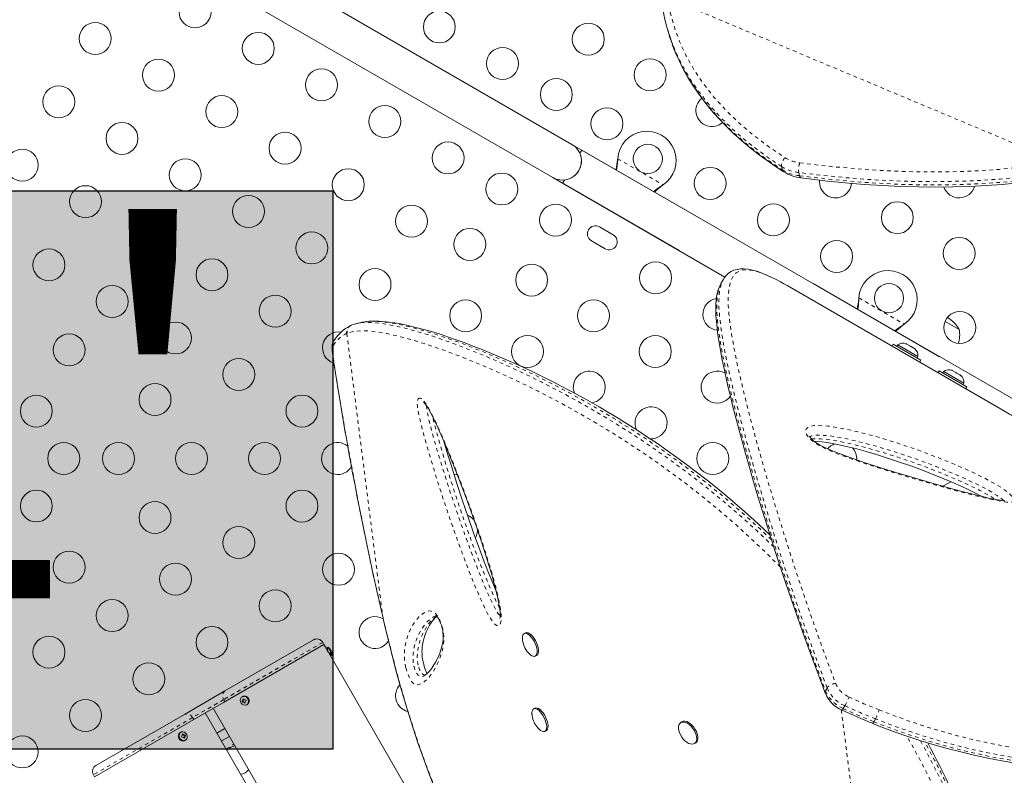
# Model space of a CAD drawing. Extents: x 401 to 887, y 38 to 536.
# Drawn here: x 682 to 709, y 265 to 286 of the extents above; entities that cross this region are included whole.
import ezdxf

# ---------------------------------------------------------------- set-up
doc = ezdxf.new("R2010")
doc.units = 0
doc.header["$LTSCALE"] = 0.125
doc.header["$MEASUREMENT"] = 0
doc.linetypes.add('PHANTOM', pattern=[0.5, 0.25, -0.05, 0.05, -0.05, 0.05, -0.05])
doc.layers.get('0').update_dxf_attribs({"linetype": 'CONTINUOUS'})
doc.styles.add('DIM', font='romans.shx')

msp = doc.modelspace()

# ---------------------------------------------------------------- hatches: boundary and pattern name
msp.add_hatch(color=0).paths.add_polyline_path([(672.43829, 281.36223), (690.67361, 281.36223), (690.67361, 266.08104), (672.43829, 266.08104)])

# ---------------------------------------------------------------- linework, layer by layer
at = {"color": 0, "linetype": 'Continuous', "lineweight": 15}
for p, q in [((697.21548, 282.63497), (683.79208, 290.38497)), ((683.26708, 289.47564), (696.69048, 281.72564)), ((699.79252, 285.94028), (699.81576, 285.85051)), ((700.67958, 280.63497), (697.21548, 282.63497)), ((697.43457, 282.38944), (697.48613, 282.47876)), ((709.54122, 275.51875), (697.48613, 282.47876)), ((698.46732, 282.20961), (698.47148, 282.24179)), ((698.47031, 282.2148), (698.47148, 282.24179)), ((696.69048, 281.72564), (700.15458, 279.72564)), ((696.96113, 281.56943), (697.0127, 281.65875)), ((696.96113, 281.56943), (701.40705, 279.00259)), ((699.71107, 281.52612), (699.68528, 281.50641)), ((699.71107, 281.52612), (699.68828, 281.5116)), ((698.34683, 280.15703), (697.96794, 280.37578)), ((697.74919, 279.99689), (698.12808, 279.77814)), ((701.35693, 278.92943), (701.29468, 278.8216)), ((703.13057, 278.75801), (703.08786, 278.78252)), ((707.28282, 276.82259), (703.81872, 278.82259)), ((703.13057, 278.75801), (709.01351, 275.3615)), ((705.07076, 278.39711), (705.07493, 278.42929)), ((705.07376, 278.4023), (705.07493, 278.42929)), ((691.25022, 277.70976), (691.19097, 277.69213)), ((706.31452, 277.71362), (706.28873, 277.69391)), ((706.31452, 277.71362), (706.29172, 277.6991)), ((707.43362, 277.78919), (707.82046, 277.56584)), ((691.17649, 277.68171), (691.15528, 277.6722)), ((691.19283, 277.68732), (691.17674, 277.68106)), ((706.01368, 277.16504), (705.98268, 277.11134)), ((706.01368, 277.16504), (706.77146, 276.72754)), ((706.35299, 277.17565), (706.37364, 277.17372)), ((706.38996, 277.1643), (706.35299, 277.17565)), ((706.37364, 277.17372), (706.36453, 277.17898)), ((706.38996, 277.1643), (706.37364, 277.17372)), ((706.47, 277.11809), (706.38996, 277.1643)), ((706.13997, 277.14628), (706.11652, 277.10566)), ((706.69207, 276.82753), (706.13997, 277.14628)), ((706.48199, 277.10117), (706.47, 277.11809)), ((706.47, 277.11809), (706.50264, 277.09924)), ((706.50264, 277.09924), (706.48199, 277.10117)), ((706.58268, 277.05304), (706.50264, 277.09924)), ((706.61099, 277.0267), (706.58268, 277.05304)), ((706.58268, 277.05304), (706.599, 277.04361)), ((706.599, 277.04361), (706.61099, 277.0267)), ((706.6081, 277.03835), (706.599, 277.04361)), ((706.66862, 276.78691), (706.69207, 276.82753)), ((706.74046, 276.67384), (706.77146, 276.72754)), ((707.27147, 276.43885), (707.24047, 276.38516)), ((707.27147, 276.43885), (708.02924, 276.00135)), ((707.39776, 276.42009), (707.37431, 276.37948)), ((707.94985, 276.10134), (707.39776, 276.42009)), ((707.61078, 276.44947), (707.63143, 276.44754)), ((707.64775, 276.43811), (707.61078, 276.44947)), ((707.63143, 276.44754), (707.62232, 276.45279)), ((707.64775, 276.43811), (707.63143, 276.44754)), ((707.72779, 276.39191), (707.64775, 276.43811)), ((707.73978, 276.37499), (707.72779, 276.39191)), ((707.72779, 276.39191), (707.76046, 276.37304)), ((707.76043, 276.37306), (707.73978, 276.37499)), ((707.84046, 276.32685), (707.76043, 276.37306)), ((707.86878, 276.30051), (707.84046, 276.32685)), ((707.84046, 276.32685), (707.85679, 276.31743)), ((707.85679, 276.31743), (707.86878, 276.30051)), ((707.86589, 276.31217), (707.85679, 276.31743)), ((707.9264, 276.06073), (707.94985, 276.10134)), ((707.99824, 275.94766), (708.02924, 276.00135)), ((693.77274, 274.34948), (693.76019, 274.33688)), ((707.58907, 273.40063), (707.37654, 273.27793)), ((694.41042, 272.45922), (694.35717, 272.48532)), ((687.71691, 267.67376), (690.13625, 269.07057)), ((695.86254, 269.08161), (695.86739, 269.04253)), ((695.94856, 269.26265), (695.91063, 269.24408)), ((687.67321, 267.35986), (690.42364, 268.94782)), ((690.42363, 268.94782), (690.39238, 269.00194)), ((690.50177, 268.81251), (690.42364, 268.94782)), ((690.59552, 268.65013), (690.50177, 268.81251)), ((690.54027, 268.87082), (690.5132, 268.85519)), ((690.66527, 268.65431), (690.54027, 268.87082)), ((693.37677, 263.83286), (690.59552, 268.65013)), ((690.6382, 268.63869), (690.66527, 268.65431)), ((696.2129, 268.62649), (696.25083, 268.64505)), ((693.14207, 268.07663), (693.15739, 268.08161)), ((686.60589, 267.03232), (687.71691, 267.67376)), ((688.19929, 267.51926), (688.18576, 267.51144)), ((687.67321, 267.35986), (686.85934, 266.88997)), ((687.39255, 267.19782), (690.51755, 261.78516)), ((688.20711, 267.39262), (688.18368, 267.3791)), ((688.22894, 267.44962), (688.20711, 267.39262)), ((688.20711, 267.39262), (688.26982, 267.35829)), ((688.31076, 267.29494), (688.32429, 267.30275)), ((688.32904, 267.30569), (688.32429, 267.30275)), ((696.21027, 267.20237), (696.17235, 267.18381)), ((684.18234, 265.63308), (686.60589, 267.03232)), ((690.30105, 261.66016), (687.17605, 267.07282)), ((686.85934, 266.88997), (684.14496, 265.32282)), ((687.71169, 266.64506), (687.49518, 266.52006)), ((700.22146, 266.82518), (700.1894, 266.80334)), ((686.49015, 266.53234), (686.4943, 266.53488)), ((686.50784, 266.54269), (686.4943, 266.53488)), ((686.60991, 266.44875), (686.54719, 266.47846)), ((686.59125, 266.38898), (686.60991, 266.44875)), ((686.60991, 266.44875), (686.63334, 266.46227)), ((687.83669, 266.42855), (687.62018, 266.30355)), ((696.47462, 266.56621), (696.51255, 266.58477)), ((686.6193, 266.31838), (686.63284, 266.32619)), ((700.57657, 266.2351), (700.60863, 266.25695)), ((684.11371, 265.37695), (684.14496, 265.32282))]:
    msp.add_line(p, q, dxfattribs=at)
at = {"color": 0, "linetype": 'PHANTOM', "lineweight": 0}
for p, q in [((710.55465, 282.14597), (699.83302, 286.64423)), ((698.47031, 282.2148), (698.46732, 282.20961)), ((698.47148, 282.24179), (699.71107, 281.52612)), ((702.97867, 281.93711), (702.95542, 282.02688)), ((703.42753, 281.86455), (703.45078, 281.77478)), ((699.68828, 281.5116), (699.68528, 281.50641)), ((705.07376, 278.4023), (705.07076, 278.39711)), ((705.07493, 278.42929), (706.31452, 277.71362)), ((706.29172, 277.6991), (706.28873, 277.69391)), ((691.06789, 277.47108), (691.05176, 277.46422)), ((691.05176, 277.46422), (692.03696, 269.70859)), ((690.67741, 276.80496), (690.67378, 276.81629)), ((709.0135, 275.36148), (709.01351, 275.3615)), ((692.03696, 269.70859), (692.03594, 269.70616)), ((692.03696, 269.70859), (692.08627, 269.49564)), ((692.08627, 269.49564), (692.08671, 269.49241)), ((690.39238, 269.00194), (687.68271, 267.43752)), ((690.6382, 268.63869), (690.5132, 268.85519)), ((687.68271, 267.43752), (686.82809, 266.9441)), ((687.68271, 267.43752), (687.71396, 267.38339)), ((704.69167, 267.26654), (704.64715, 267.19015)), ((686.82809, 266.9441), (684.11371, 265.37695)), ((686.82809, 266.9441), (686.85934, 266.88997)), ((704.59354, 267.15659), (705.75605, 258.0051)), ((705.52807, 266.90505), (705.48388, 266.8285)), ((687.74518, 266.08705), (687.96169, 266.21205))]:
    msp.add_line(p, q, dxfattribs=at)
at = {"color": 0, "linetype": 'PHANTOM', "lineweight": 0, "flags": 128}
for points in [[(699.83302, 286.64423), (699.91071, 286.2378), (700.02134, 285.83921), (700.16427, 285.45022), (700.34431, 285.06132), (700.55679, 284.68405), (700.80004, 284.31976), (701.09741, 283.93964), (701.42745, 283.57553), (701.78743, 283.22826), (702.18491, 282.89014), (702.60941, 282.56926), (703.05811, 282.26569)], [(702.95542, 282.02688), (702.51062, 282.32747), (702.08924, 282.64486), (701.69394, 282.97895), (701.31913, 283.33801), (700.97593, 283.71494), (700.66729, 284.10882), (700.50241, 284.34893), (700.35063, 284.59482), (700.21248, 284.84614), (700.08774, 285.10399), (699.97748, 285.3668), (699.94654, 285.45351)], [(699.96643, 285.38039), (700.04445, 285.168), (700.2274, 284.77274), (700.44332, 284.38929), (700.69054, 284.01905), (700.85349, 283.80328), (701.21046, 283.38671), (701.60751, 282.98944), (701.92325, 282.71005), (702.25712, 282.44207), (702.60997, 282.18394), (702.97867, 281.93711)], [(703.4594, 282.12771), (704.33442, 282.02501), (705.22143, 281.94737), (706.11938, 281.89754), (706.81295, 281.87996), (707.51287, 281.88176), (708.21768, 281.90447), (708.92595, 281.94962), (709.73827, 282.03071), (710.55465, 282.14597)], [(710.59604, 281.88434), (709.77015, 281.7677), (708.94544, 281.68532), (708.43398, 281.65034), (707.92445, 281.62715), (707.10956, 281.61308), (706.30105, 281.62573), (705.50013, 281.66298), (704.70807, 281.72275), (703.92609, 281.80293), (703.42753, 281.86455)], [(703.45078, 281.77478), (704.334, 281.67115), (705.22934, 281.59286), (706.13573, 281.54267), (706.83584, 281.52503), (707.54234, 281.52695), (708.25377, 281.54994), (708.96869, 281.59554), (709.39837, 281.63436), (710.00809, 281.70485), (710.61929, 281.79456)], [(703.08785, 278.78253), (702.81431, 278.9306), (702.56491, 279.04864), (702.34161, 279.13472), (702.14637, 279.18689), (701.98115, 279.20322), (701.83039, 279.17942), (701.71054, 279.1141), (701.61961, 279.00892), (701.55334, 278.8597), (701.51279, 278.67171), (701.49571, 278.44741), (701.49823, 278.22614), (701.51551, 277.98045), (701.54639, 277.71184), (701.58971, 277.42185), (701.65846, 277.03725), (701.74283, 276.62365), (701.84151, 276.18326), (701.9532, 275.71828), (702.10337, 275.1295), (702.27038, 274.50957), (702.45338, 273.85988), (702.65142, 273.18321), (702.86388, 272.48207), (703.09011, 271.75897), (703.32955, 271.01603), (703.58331, 270.25381), (703.85262, 269.47446), (704.13872, 268.68012), (704.43857, 267.87464)], [(701.29659, 278.82045), (701.23791, 278.68846), (701.19752, 278.50026), (701.18083, 278.27543), (701.18377, 278.05501), (701.20143, 277.81047), (701.23288, 277.54123), (701.27696, 277.25021), (701.34627, 276.86777), (701.43109, 276.45697), (701.53057, 276.01677), (701.64321, 275.55159), (701.79532, 274.96081), (701.9648, 274.33753), (702.14996, 273.68682), (702.35018, 273.00964), (702.56586, 272.30405), (702.79567, 271.57587), (703.03832, 270.83145), (703.29536, 270.06833), (703.56826, 269.28452), (703.85817, 268.48531), (704.16146, 267.67805)], [(704.2055, 267.75567), (703.90408, 268.56294), (703.6173, 269.35838), (703.34734, 270.13857), (703.09068, 270.90537), (702.84847, 271.65331), (702.62147, 272.3774), (702.40835, 273.07923), (702.20822, 273.76057), (702.0232, 274.41524), (701.85508, 275.03773), (701.70359, 275.63009), (701.59139, 276.09652), (701.49225, 276.53804), (701.4066, 276.95553), (701.33673, 277.34401), (701.29294, 277.63551), (701.26165, 277.90533), (701.24387, 278.15369), (701.24103, 278.37742), (701.2571, 278.59716), (701.29535, 278.78242), (701.35665, 278.9282)], [(691.4284, 277.74618), (691.55905, 277.76079), (691.76398, 277.7574), (692.0006, 277.73339), (692.27168, 277.68804), (692.57697, 277.62083), (692.91545, 277.53179), (693.29051, 277.41923), (693.58752, 277.32137), (693.90474, 277.2094), (694.24227, 277.08264), (694.60555, 276.93822), (694.9904, 276.77689), (695.39649, 276.59797), (695.68369, 276.46628), (695.98097, 276.32547), (696.39449, 276.1219), (696.82525, 275.90013), (697.27213, 275.6593), (697.74639, 275.39137), (698.23605, 275.10095), (698.73861, 274.78768), (699.16554, 274.50895), (699.59921, 274.21343), (700.03742, 273.90146), (700.49143, 273.5631), (700.94708, 273.20705), (701.40148, 272.83441), (701.84087, 272.45603), (702.27587, 272.06287), (702.70399, 271.65653), (702.74324, 271.61738)], [(702.68146, 271.80943), (702.37924, 272.09815), (701.93575, 272.50106), (701.48753, 272.88853), (701.04929, 273.24932), (700.60973, 273.59459), (700.17148, 273.92332), (699.72338, 274.24434), (699.27983, 274.54805), (698.84323, 274.83409), (698.3528, 275.14074), (697.87458, 275.42545), (697.41095, 275.68852), (696.9508, 275.93741), (696.50767, 276.16594), (696.08279, 276.37505), (695.78578, 276.51552), (695.4983, 276.64706), (695.19215, 276.78237), (694.8981, 276.90756), (694.61501, 277.02342), (694.34409, 277.12979), (694.08992, 277.22529), (693.8473, 277.31232), (693.6154, 277.39142), (693.39483, 277.46264), (693.02153, 277.57312), (692.68355, 277.66032), (692.38131, 277.72501), (692.11297, 277.76795), (691.87611, 277.78984), (691.67139, 277.79073), (691.55907, 277.77643)], [(702.92414, 271.06267), (702.55634, 271.43113), (702.12267, 271.84454), (701.68178, 272.24419), (701.23633, 272.62838), (700.80011, 272.98664), (700.36269, 273.32936), (699.92669, 273.65555), (699.48113, 273.97391), (699.04018, 274.27508), (698.60615, 274.55873), (698.11975, 274.86217), (697.64538, 275.14405), (697.18531, 275.40471), (696.72887, 275.65138), (696.28903, 275.87818), (695.86698, 276.08604), (695.57069, 276.22638), (695.28375, 276.35795), (694.88304, 276.53459), (694.5028, 276.69422), (694.14331, 276.83751), (693.79959, 276.96703), (693.47656, 277.08146), (693.1741, 277.18149), (692.79741, 277.29514), (692.4557, 277.38583), (692.14925, 277.45434), (691.87644, 277.50138), (691.6349, 277.52764), (691.4253, 277.53315), (691.22849, 277.51399), (691.06789, 277.47108)], [(690.66727, 277.11486), (690.66142, 277.10088), (690.65756, 277.07889), (690.65576, 277.04922), (690.65604, 277.01231), (690.65839, 276.96873), (690.66279, 276.91913), (690.66916, 276.86426), (690.67741, 276.80496)], [(693.00625, 275.66974), (693.03272, 275.69044), (693.05912, 275.69106), (693.08977, 275.67771), (693.15449, 275.61869), (693.20462, 275.55404), (693.25529, 275.47708), (693.34492, 275.32027), (693.43183, 275.14971), (693.57429, 274.84639), (693.71123, 274.53322), (693.84353, 274.21449), (693.97207, 273.89445), (694.20774, 273.29039), (694.43459, 272.68298), (694.64968, 272.07534), (694.8501, 271.47059), (695.03292, 270.87185), (695.12894, 270.52603), (695.21043, 270.18689), (695.25147, 269.97471), (695.27699, 269.77416), (695.28132, 269.66365), (695.27395, 269.56633), (695.25153, 269.49228), (695.23241, 269.46773), (695.20765, 269.455), (695.14855, 269.46799), (695.08975, 269.5156), (695.0495, 269.56222), (695.01, 269.617), (694.92685, 269.75546), (694.84949, 269.90522), (694.69201, 270.24177), (694.54519, 270.58639), (694.40626, 270.93563), (694.27246, 271.28602), (694.01709, 271.9819), (693.77515, 272.68131), (693.54682, 273.38243), (693.33227, 274.08342), (693.23522, 274.41651), (693.14365, 274.74841), (693.061, 275.07645), (693.02342, 275.24356), (692.99406, 275.40402), (692.98464, 275.47935), (692.98093, 275.54745), (692.98446, 275.60553), (692.99559, 275.65003), (693.00625, 275.66974)], [(693.23226, 275.48724), (693.23225, 275.48529), (693.24178, 275.38417), (693.26797, 275.24222), (693.3015, 275.09443), (693.38217, 274.77603), (693.4716, 274.4539), (693.56636, 274.13062), (693.85359, 273.20709), (694.16505, 272.28436), (694.50027, 271.36669), (694.63053, 271.02699), (694.76566, 270.68833), (694.90846, 270.35408), (695.06172, 270.02764), (695.1259, 269.90296), (695.19484, 269.78759), (695.24277, 269.72611), (695.25211, 269.71849)], [(695.23611, 269.94544), (695.1868, 270.03639), (695.08071, 270.25758), (694.98072, 270.48352), (694.7159, 271.12233), (694.46763, 271.76864), (694.23471, 272.4201), (694.01593, 273.07434), (693.81011, 273.729), (693.61605, 274.38172), (693.52523, 274.69986), (693.44142, 275.01581), (693.404, 275.18147)], [(703.68667, 274.62897), (703.64373, 274.69512), (703.6239, 274.74377), (703.61707, 274.78796), (703.63819, 274.85392), (703.67644, 274.888), (703.72856, 274.91182), (703.84478, 274.9347), (703.97908, 274.93925), (704.22721, 274.92284), (704.49132, 274.88463), (704.76577, 274.83036), (705.04494, 274.76578), (705.5781, 274.62554), (706.12265, 274.46091), (706.67636, 274.27277), (707.23704, 274.06201), (707.80247, 273.82952), (708.13505, 273.68219), (708.46882, 273.52198), (708.68352, 273.40983), (708.89424, 273.2882), (709.01607, 273.20973), (709.12994, 273.12738), (709.22653, 273.0446), (709.26547, 273.00308), (709.29451, 272.96355), (709.31508, 272.90144), (709.29669, 272.86509), (709.26839, 272.85043), (709.23052, 272.84259), (709.12492, 272.84276), (709.00332, 272.85773), (708.72076, 272.90925), (708.42337, 272.97695), (708.11665, 273.05508), (707.8061, 273.13789), (707.18459, 273.30828), (706.55271, 273.4901), (705.91195, 273.68433), (705.26383, 273.89199), (704.95305, 273.99612), (704.64003, 274.1075), (704.32522, 274.2307), (704.16162, 274.30151), (703.9996, 274.38201), (703.92034, 274.42798), (703.84513, 274.47859), (703.77608, 274.53428), (703.71701, 274.59258), (703.68667, 274.62897)], [(709.03388, 272.88072), (709.01655, 272.90111), (708.95159, 272.95656), (708.85943, 273.02312), (708.76086, 273.08649), (708.56983, 273.1966), (708.37513, 273.29804), (708.0546, 273.45156), (707.7351, 273.59267), (707.17973, 273.82027), (706.62885, 274.0265), (706.08463, 274.21054), (705.54924, 274.37155), (705.02486, 274.50868), (704.75627, 274.5706), (704.49202, 274.62286), (704.23766, 274.65975), (703.99871, 274.67555), (703.88193, 274.67196), (703.78081, 274.65257), (703.74234, 274.63544), (703.73283, 274.62716)], [(703.77907, 274.56702), (703.80511, 274.57195), (703.90958, 274.57796), (704.02226, 274.57455), (704.30424, 274.54512), (704.60137, 274.49327), (704.90833, 274.42476), (705.21979, 274.34539), (705.73575, 274.19955), (706.26091, 274.03313), (706.79357, 273.84559), (707.33205, 273.63641), (707.87465, 273.40505), (708.12938, 273.28854), (708.38461, 273.16274), (708.63599, 273.02476), (708.769, 272.94293), (708.80719, 272.91593)], [(692.67163, 268.30893), (692.65344, 268.39315), (692.63691, 268.49918), (692.62924, 268.58293), (692.62669, 268.65605), (692.63127, 268.78886), (692.64502, 268.89945), (692.66433, 268.99607), (692.72214, 269.19636), (692.79498, 269.36547), (692.88015, 269.51196), (692.95084, 269.61015), (693.02831, 269.6974), (693.11349, 269.77145), (693.12474, 269.77963), (693.13613, 269.78756), (693.14766, 269.79522), (693.19534, 269.82285), (693.24614, 269.8465), (693.30104, 269.86133), (693.36206, 269.85847), (693.43123, 269.82906), (693.48711, 269.78251), (693.51787, 269.74568), (693.5496, 269.69863), (693.5976, 269.60725), (693.63979, 269.50063), (693.66864, 269.40432), (693.68729, 269.32145), (693.69956, 269.24384), (693.70768, 269.14288), (693.7074, 269.0537), (693.69186, 268.89666), (693.66324, 268.76409), (693.62729, 268.64807), (693.53132, 268.4071), (693.42317, 268.20644), (693.30515, 268.04702), (693.17953, 267.92977), (693.04862, 267.85562), (692.99249, 267.83909), (692.93239, 267.84303), (692.86578, 267.88279), (692.8384, 267.91122), (692.80934, 267.95106), (692.78385, 267.99491), (692.75768, 268.04885), (692.7163, 268.15484), (692.67927, 268.27847), (692.67163, 268.30893)], [(693.48478, 269.72631), (693.47376, 269.72288), (693.42711, 269.69989), (693.38042, 269.67228), (693.36908, 269.66462), (693.35787, 269.65669), (693.3468, 269.6485), (693.26266, 269.57448), (693.18583, 269.48725), (693.11547, 269.38904), (693.031, 269.24368), (692.95857, 269.07629), (692.90094, 268.87842), (692.88255, 268.78877), (692.86918, 268.68662), (692.86454, 268.56372), (692.86622, 268.50942), (692.87176, 268.44725), (692.88113, 268.3866), (692.88981, 268.3462)], [(693.00821, 268.37808), (692.99853, 268.42401), (692.98899, 268.4899), (692.98812, 268.4982), (692.98378, 268.56041), (692.98303, 268.61499), (692.98791, 268.71341), (692.99938, 268.80794), (693.01499, 268.89232), (693.05491, 269.04298), (693.10407, 269.17831), (693.16044, 269.29975), (693.29315, 269.51066), (693.36888, 269.60012), (693.45181, 269.67664), (693.47378, 269.69343), (693.48496, 269.70144), (693.4906, 269.70535), (693.51255, 269.71965)], [(692.08627, 269.49564), (692.28882, 268.67459), (692.5077, 267.86249), (692.74356, 267.06304), (692.99705, 266.27993), (693.26883, 265.51683), (693.55954, 264.77745), (693.89978, 263.99779), (694.26452, 263.24669), (694.65356, 262.52728), (695.02312, 261.91138), (695.41329, 261.3225), (695.82331, 260.76276), (696.25239, 260.2343), (696.69976, 259.73923), (696.98656, 259.44925), (697.28025, 259.17265), (697.72373, 258.79134), (698.16819, 258.45053), (698.62597, 258.1397), (699.09526, 257.86049), (699.57427, 257.61454), (700.0612, 257.40347), (700.55423, 257.22892), (701.06782, 257.08858), (701.58624, 256.98916), (702.10587, 256.93216), (702.62307, 256.91906), (703.1342, 256.95136), (703.58538, 257.02145), (704.02795, 257.13107), (704.45937, 257.27858), (704.87706, 257.46236), (705.27848, 257.68075), (705.66106, 257.93212)], [(705.62656, 267.15208), (705.90617, 267.04411), (706.4738, 266.83824), (707.04473, 266.65212), (707.61683, 266.48651), (708.18799, 266.34219), (708.77919, 266.2145), (709.36739, 266.10815), (709.95034, 266.02253), (710.52579, 265.95702), (711.13944, 265.90775), (711.74207, 265.87951), (712.3315, 265.87074), (712.91838, 265.88033), (713.48942, 265.90713), (714.04274, 265.94971), (714.56752, 266.00535), (715.07389, 266.07322), (715.56068, 266.15179), (716.03464, 266.24134), (716.48713, 266.33962), (716.91704, 266.4454), (717.21917, 266.52752), (717.50887, 266.6127), (717.86652, 266.72731), (718.20165, 266.84558), (718.51541, 266.96768), (718.80509, 267.09225), (719.06253, 267.21477), (719.29651, 267.33843), (719.5077, 267.46358), (719.69386, 267.58927), (719.89372, 267.74996), (720.05079, 267.91092), (720.16383, 268.07163), (720.23266, 268.23656), (720.25195, 268.40202), (720.22022, 268.56829), (720.15635, 268.70371), (720.05771, 268.84079), (719.92369, 268.98008), (719.74715, 269.127), (719.53703, 269.27485)], [(692.88981, 268.3462), (692.89353, 268.33135), (692.91255, 268.26838), (692.93259, 268.21773), (692.96465, 268.15734), (693.00664, 268.10693), (693.06703, 268.07159), (693.12112, 268.06982), (693.14207, 268.07663)], [(693.19896, 268.10639), (693.16747, 268.11226), (693.1409, 268.12642), (693.11238, 268.15111), (693.09211, 268.17573), (693.07003, 268.21083), (693.04585, 268.26121), (693.02686, 268.31208), (693.01091, 268.36714), (693.00821, 268.37808)], [(704.16146, 267.67805), (704.18361, 267.71709), (704.2055, 267.75567)], [(720.1792, 267.74094), (720.12891, 267.66743), (719.96817, 267.50107), (719.76161, 267.33493), (719.57522, 267.20937), (719.36385, 267.08433), (719.12671, 266.95922), (718.86559, 266.83525), (718.57524, 266.7107), (718.26089, 266.58858), (717.9209, 266.46879), (717.55792, 266.35273), (717.26581, 266.26705), (716.96063, 266.18431), (716.5332, 266.07929), (716.08367, 265.9816), (715.61318, 265.89242), (715.11432, 265.81158), (714.59512, 265.74186), (714.05686, 265.68484), (713.50768, 265.64258), (712.94136, 265.61564), (712.3597, 265.6054), (711.75165, 265.61363), (711.12982, 265.64228), (710.49654, 265.69298), (709.90114, 265.76101), (709.29799, 265.85027), (708.68951, 265.96137), (708.07815, 266.09496), (707.43918, 266.26036), (706.79961, 266.45236), (706.16178, 266.66818), (705.52807, 266.90505), (705.52807, 266.90505), (705.52807, 266.90505)], [(704.80297, 267.50739), (705.21291, 267.32449), (705.62656, 267.15208)], [(705.48388, 266.8285), (705.48388, 266.8285), (705.75205, 266.72467), (706.32615, 266.51555), (706.90366, 266.32611), (707.48252, 266.15723), (708.06066, 266.00975), (708.65886, 265.87905), (709.25428, 265.76982), (709.84466, 265.68149), (710.42773, 265.61347), (711.04925, 265.56178), (711.65992, 265.53136), (712.2575, 265.52071), (712.85279, 265.52868), (713.43224, 265.55418), (713.9939, 265.59575), (714.52491, 265.65051), (715.03746, 265.7177), (715.53031, 265.79579), (716.01038, 265.88507), (716.46877, 265.98327), (716.90428, 266.08915), (717.20982, 266.17129), (717.50278, 266.25655), (717.80234, 266.35085), (718.08678, 266.44787), (718.4846, 266.59803), (718.84558, 266.75225), (719.16833, 266.90908), (719.45817, 267.07123), (719.70592, 267.23456), (719.90968, 267.39839), (720.04161, 267.53115), (720.13229, 267.64937)], [(688.36682, 267.35352), (688.34653, 267.32056), (688.32904, 267.30569)], [(704.64715, 267.19015), (705.06363, 267.00401), (705.48388, 266.8285)], [(705.52807, 266.90505), (705.1085, 267.08026), (704.69167, 267.26654)], [(686.52252, 266.3168), (686.48787, 266.34081), (686.46155, 266.37518), (686.44671, 266.41575), (686.44515, 266.45763), (686.45706, 266.49578), (686.481, 266.52558), (686.49015, 266.53234)]]:
    msp.add_lwpolyline(points, dxfattribs=at)
at = {"color": 0, "linetype": 'Continuous', "lineweight": 15, "flags": 128}
for points in [[(699.84258, 285.76746), (699.89921, 285.56336), (699.96643, 285.38039)], [(699.96551, 285.36979), (700.04579, 285.16117), (700.14958, 284.92575), (700.26551, 284.69317), (700.39371, 284.46333), (700.53434, 284.23609), (700.68738, 284.01168), (700.85196, 283.79149), (701.0285, 283.5749), (701.21751, 283.36143), (701.41915, 283.15107), (701.63359, 282.94383), (701.86101, 282.73971), (702.10162, 282.53875), (702.35559, 282.34098), (702.62314, 282.14644), (702.90486, 281.95525), (703.01574, 281.88422)], [(698.4404, 281.92776), (698.45736, 282.04941), (698.47031, 282.2148)], [(699.68828, 281.5116), (699.56226, 281.42617), (699.45513, 281.34191)], [(699.68528, 281.50641), (699.54214, 281.39132), (699.47506, 281.3304)], [(703.49314, 281.71732), (703.71043, 281.68923), (704.21465, 281.63083), (704.70063, 281.58221), (705.21786, 281.53936), (705.72318, 281.50671), (706.21783, 281.48387), (706.70324, 281.4705), (707.18074, 281.46635), (707.64844, 281.4713), (708.10656, 281.48508), (708.5563, 281.50748), (708.99714, 281.53826), (709.42868, 281.57717), (709.85064, 281.62397), (710.26276, 281.67838), (710.6429, 281.73668)], [(703.02031, 278.82016), (702.93081, 278.87001), (702.78791, 278.94509), (702.65827, 279.00889), (702.52849, 279.06763), (702.40098, 279.11925), (702.27845, 279.16184), (702.16029, 279.19485), (702.04605, 279.21745), (701.93565, 279.22841), (701.83334, 279.22679), (701.73797, 279.21274), (701.65121, 279.18684), (701.57366, 279.1502), (701.50569, 279.10431), (701.44582, 279.04958), (701.39311, 278.9857), (701.35689, 278.92772)], [(701.29567, 278.8213), (701.28348, 278.80143), (701.24518, 278.71795), (701.2133, 278.62259), (701.18804, 278.51345), (701.17017, 278.39134), (701.15988, 278.25651), (701.15711, 278.10991), (701.16161, 277.95214), (701.17305, 277.78341), (701.19113, 277.60376), (701.21559, 277.41315), (701.24613, 277.21166), (701.28284, 276.99716), (701.32548, 276.77069), (701.37397, 276.53226), (701.42829, 276.28156), (701.48844, 276.01824), (701.55441, 275.74197), (701.62618, 275.45239), (701.70377, 275.14927), (701.78667, 274.83471), (701.87493, 274.5088), (701.96867, 274.17138), (702.06797, 273.82243), (702.17292, 273.46191), (702.28361, 273.08981), (702.40013, 272.70614), (702.52256, 272.31091), (702.65099, 271.90417), (702.7855, 271.48598), (702.92619, 271.05642), (703.07311, 270.6156), (703.22665, 270.16336), (703.38, 269.72276), (703.54139, 269.26938), (703.71235, 268.79831), (703.89313, 268.30823), (704.08402, 267.79753), (704.15301, 267.61464)], [(705.04385, 278.11526), (705.06081, 278.23691), (705.07376, 278.4023)], [(691.26387, 277.70958), (691.36592, 277.73919), (691.4284, 277.74618)], [(691.47698, 277.7653), (691.40955, 277.74958), (691.34325, 277.73417)], [(691.55907, 277.77643), (691.4836, 277.76681), (691.47685, 277.76475)], [(702.63773, 271.94616), (702.47291, 272.10336), (702.20845, 272.34797), (701.94538, 272.58398), (701.6806, 272.81456), (701.41383, 273.04017), (701.14697, 273.25937), (700.88173, 273.47095), (700.6193, 273.6743), (700.35639, 273.87237), (700.0914, 274.06651), (699.8248, 274.2565), (699.55708, 274.44208), (699.2888, 274.62302), (699.02055, 274.79905), (698.75298, 274.96989), (698.48679, 275.13527), (698.22271, 275.29491), (697.9615, 275.44853), (697.7034, 275.59631), (697.44283, 275.74152), (697.1837, 275.882), (696.92612, 276.01781), (696.67027, 276.14897), (696.41634, 276.27551), (696.1646, 276.39744), (695.91529, 276.51481), (695.66876, 276.62762), (695.42549, 276.73589), (695.18548, 276.83974), (694.94768, 276.9396), (694.71504, 277.03417), (694.48761, 277.12345), (694.26551, 277.20741), (694.04883, 277.28601), (693.83771, 277.35924), (693.63227, 277.42704), (693.43267, 277.4894), (693.23906, 277.54627), (693.05161, 277.59762), (692.8705, 277.6434), (692.69592, 277.68359), (692.52805, 277.71815), (692.36707, 277.74705), (692.2125, 277.77019), (692.06255, 277.7872), (691.92008, 277.79712), (691.78491, 277.79932), (691.65699, 277.79306), (691.57149, 277.78198)], [(706.29172, 277.6991), (706.1657, 277.61367), (706.05858, 277.52941)], [(706.28873, 277.69391), (706.14558, 277.57882), (706.07851, 277.5179)], [(690.69473, 277.26058), (690.67391, 277.22284), (690.66313, 277.19241), (690.65584, 277.15954), (690.65128, 277.1194), (690.65013, 277.05603), (690.65325, 276.99325), (690.66021, 276.91918), (690.67003, 276.8421), (690.67375, 276.81648)], [(693.16044, 275.5766), (693.16034, 275.57666), (693.16457, 275.57311), (693.17411, 275.56353), (693.18983, 275.54535), (693.20824, 275.52162), (693.2371, 275.48031), (693.27061, 275.42731), (693.30928, 275.36086), (693.35343, 275.27962), (693.40442, 275.18066), (693.46715, 275.05249), (693.5329, 274.91134), (693.60355, 274.75304), (693.68162, 274.57197), (693.77233, 274.35625), (693.88429, 274.08295), (693.99582, 273.80314), (694.11058, 273.50758), (694.22925, 273.19421), (694.35291, 272.85979), (694.4833, 272.49893), (694.60153, 272.163), (694.72256, 271.80782), (694.83344, 271.46935), (694.935, 271.14512), (695.01088, 270.89115), (695.07354, 270.66905), (695.12609, 270.46877), (695.1762, 270.25837), (695.20611, 270.11888), (695.22734, 270.00442), (695.24151, 269.90911), (695.24969, 269.83), (695.25288, 269.76507), (695.25202, 269.71296), (695.24815, 269.67268), (695.24577, 269.6584), (695.24497, 269.6548), (695.24469, 269.65385)], [(695.13802, 270.4187), (695.11582, 270.46875), (695.03284, 270.66545), (694.93606, 270.90349), (694.80459, 271.23786), (694.66575, 271.60528), (694.52271, 271.9988), (694.37231, 272.42778), (694.20981, 272.90724), (694.06428, 273.3522), (693.93313, 273.7683), (693.81377, 274.16182), (693.72205, 274.47581)], [(709.06997, 272.87756), (709.02602, 272.88141), (708.96581, 272.88898), (708.88517, 272.90145), (708.76417, 272.92392), (708.62654, 272.95337), (708.46451, 272.99138), (708.26512, 273.0405), (707.97563, 273.11471), (707.65581, 273.20035), (707.30906, 273.29667), (706.92791, 273.40572), (706.50001, 273.531), (706.08837, 273.65475), (705.70059, 273.77511), (705.33116, 273.89391), (705.01233, 274.00026), (704.75899, 274.08874), (704.53302, 274.17227), (704.35251, 274.24302), (704.22008, 274.29874), (704.10339, 274.3524), (704.02151, 274.39393), (703.95122, 274.43405), (703.89219, 274.47223), (703.84361, 274.50811), (703.80442, 274.54153), (703.77255, 274.57357), (703.7578, 274.59079), (703.73724, 274.61916), (703.7256, 274.64026), (703.72161, 274.65076), (703.72166, 274.64996)], [(703.84519, 274.50694), (703.84786, 274.50694), (703.94849, 274.50185), (704.06277, 274.49047), (704.19426, 274.47211), (704.3473, 274.44587), (704.53044, 274.40998), (704.7687, 274.35704), (705.01513, 274.29581), (705.27818, 274.22422), (705.55961, 274.14157), (705.86215, 274.04685), (706.19029, 273.93814), (706.49377, 273.83197), (706.81753, 273.71254), (707.12914, 273.5914), (707.43075, 273.46824), (707.66521, 273.36812), (707.87441, 273.2747), (708.0656, 273.18524), (708.26991, 273.08477), (708.4059, 273.01466), (708.43549, 272.99853)], [(693.98043, 273.60764), (694.04368, 273.59822), (694.07388, 273.597)], [(692.03624, 269.7062), (692.05695, 269.61459), (692.08573, 269.49257)], [(693.25221, 268.15034), (693.24448, 268.16386), (693.22581, 268.20235), (693.20925, 268.24184), (693.19137, 268.29082), (693.17415, 268.34456), (693.1577, 268.40307), (693.14332, 268.46237), (693.13233, 268.51648), (693.12761, 268.54377), (693.11984, 268.59778), (693.11461, 268.64861), (693.11153, 268.69928), (693.11063, 268.75207), (693.11222, 268.81146), (693.11684, 268.87266), (693.12537, 268.94078), (693.14051, 269.02537), (693.15934, 269.10342), (693.1858, 269.19058), (693.22474, 269.29467), (693.26708, 269.38651), (693.31746, 269.47662), (693.37827, 269.56701), (693.43038, 269.63223), (693.48027, 269.68377), (693.51814, 269.71425)], [(693.48503, 269.72541), (693.48931, 269.72701), (693.49542, 269.72817), (693.50178, 269.7274), (693.50311, 269.72698), (693.50679, 269.7246), (693.51555, 269.71706), (693.52878, 269.70272), (693.54206, 269.68527), (693.5601, 269.65691), (693.57974, 269.62111), (693.60137, 269.57574), (693.62253, 269.52417), (693.64087, 269.4712), (693.65577, 269.41917), (693.66858, 269.36439), (693.67876, 269.3081), (693.68591, 269.25144), (693.68975, 269.19579), (693.69032, 269.14031), (693.68711, 269.07637), (693.67971, 269.0115), (693.6661, 268.93294), (693.64635, 268.85), (693.62105, 268.76744), (693.58633, 268.67378), (693.53952, 268.56658), (693.49149, 268.47307), (693.4379, 268.38315), (693.37762, 268.29537), (693.32485, 268.22752), (693.27703, 268.17389), (693.2339, 268.13297), (693.1921, 268.10117), (693.15572, 268.08087), (693.1433, 268.07569), (693.14247, 268.0754)], [(692.0852, 269.49205), (692.1934, 269.04238), (692.29029, 268.65516), (692.3978, 268.24438), (692.50673, 267.84724), (692.62103, 267.44963), (692.74109, 267.05144), (692.86733, 266.65252), (693.00023, 266.25272), (693.14025, 265.85193), (693.2879, 265.45006), (693.44369, 265.04747)], [(695.86184, 269.08435), (695.8599, 269.11268), (695.86244, 269.16162), (695.87314, 269.20129), (695.89156, 269.23007), (695.91695, 269.24678), (695.94827, 269.25073), (695.98424, 269.24178), (696.02338, 269.22027), (696.06409, 269.1871), (696.10471, 269.14362), (696.14357, 269.09161), (696.17907, 269.0332), (696.20978, 268.97078), (696.23443, 268.90691), (696.252, 268.8442), (696.26179, 268.78522), (696.26339, 268.73238), (696.25674, 268.68785), (696.2421, 268.65345), (696.22008, 268.63059), (696.19158, 268.6202), (696.15776, 268.62271), (696.12002, 268.63802), (696.07988, 268.6655), (696.05546, 268.68727)], [(695.94856, 269.26265), (695.95488, 269.26534), (695.9862, 269.2693), (696.02217, 269.26034), (696.06131, 269.23884), (696.10202, 269.20566), (696.14264, 269.16218), (696.18149, 269.11017), (696.217, 269.05176), (696.24771, 268.98934), (696.27236, 268.92547), (696.28993, 268.86276), (696.29972, 268.80378), (696.30132, 268.75094), (696.29467, 268.70641), (696.28003, 268.67201), (696.25801, 268.64915), (696.25083, 268.64505)], [(688.35329, 267.34571), (688.333, 267.31274), (688.30249, 267.29069), (688.26543, 267.28221), (688.22631, 267.28832), (688.18984, 267.30829), (688.16041, 267.3397), (688.14158, 267.37877), (688.13561, 267.42078), (688.14324, 267.46068), (688.16353, 267.49364), (688.19404, 267.51569), (688.23109, 267.52417), (688.27021, 267.51806), (688.30668, 267.4981), (688.33611, 267.46669), (688.35494, 267.42762), (688.36091, 267.3856), (688.35329, 267.34571)], [(696.1237, 267.02267), (696.12327, 267.02686), (696.12194, 267.07947), (696.12885, 267.1237), (696.14373, 267.15776), (696.16598, 267.18023), (696.19467, 267.19021), (696.22863, 267.18729), (696.26648, 267.17158), (696.30666, 267.14373), (696.34753, 267.10488), (696.38741, 267.05662), (696.42468, 267.00092), (696.4578, 266.94007), (696.48543, 266.87655), (696.50642, 266.81297), (696.51993, 266.75193), (696.52539, 266.69593), (696.52259, 266.64726), (696.51164, 266.60792), (696.49298, 266.57951), (696.46738, 266.5632), (696.43589, 266.55965), (696.3998, 266.56901), (696.36059, 266.5909), (696.31985, 266.62443), (696.31797, 266.62622)], [(696.21027, 267.20237), (696.23259, 267.20878), (696.26656, 267.20585), (696.3044, 267.19014), (696.34459, 267.16229), (696.38546, 267.12344), (696.42534, 267.07518), (696.46261, 267.01948), (696.49573, 266.95863), (696.52336, 266.89511), (696.54435, 266.83154), (696.55786, 266.7705), (696.56332, 266.7145), (696.56052, 266.66583), (696.54956, 266.62648), (696.53091, 266.59807), (696.51255, 266.58477)], [(696.12471, 267.01946), (696.12589, 267.00387), (696.13566, 266.94836)], [(700.14613, 266.74808), (700.16759, 266.78373), (700.19786, 266.80855), (700.23572, 266.82153), (700.2796, 266.82213), (700.32771, 266.81033), (700.37809, 266.78661), (700.42867, 266.75195), (700.47738, 266.70775), (700.52222, 266.65584), (700.56137, 266.59834), (700.59321, 266.53759), (700.61644, 266.4761), (700.63012, 266.41636), (700.63367, 266.36084), (700.62697, 266.31181), (700.61028, 266.27126), (700.58428, 266.24087), (700.55004, 266.22187), (700.50896, 266.21505), (700.46272, 266.22068), (700.41322, 266.23853), (700.36248, 266.26787), (700.31258, 266.30751), (700.26557, 266.35581), (700.22336, 266.4108), (700.18768, 266.47023), (700.16, 266.53166), (700.14145, 266.59259), (700.13279, 266.65051), (700.13437, 266.70306), (700.14613, 266.74808)], [(700.22146, 266.82518), (700.22992, 266.8304), (700.26778, 266.84338), (700.31166, 266.84398), (700.35977, 266.83218), (700.41015, 266.80846), (700.46073, 266.77379), (700.50944, 266.7296), (700.55428, 266.67769), (700.59343, 266.62018), (700.62527, 266.55944), (700.6485, 266.49794), (700.66218, 266.43821), (700.66573, 266.38269), (700.65903, 266.33365), (700.64234, 266.29311), (700.61634, 266.26272), (700.60863, 266.25695)], [(705.44601, 266.7857), (705.70251, 266.6859), (706.07065, 266.54797), (706.41185, 266.42725), (706.77154, 266.30884), (707.13218, 266.19897), (707.49577, 266.09687), (707.86256, 266.00241), (708.23282, 265.91543), (708.60682, 265.83581), (708.98499, 265.76342), (709.3642, 265.69918)], [(686.53605, 266.32461), (686.50141, 266.34863), (686.47508, 266.38299), (686.46024, 266.42356), (686.45868, 266.46545), (686.47059, 266.50359), (686.49453, 266.53339), (686.52761, 266.55126), (686.56585, 266.55504), (686.60463, 266.54427), (686.63927, 266.52026), (686.66559, 266.48589), (686.68043, 266.44532), (686.68199, 266.40344), (686.67008, 266.36529), (686.64614, 266.33549), (686.61306, 266.31762), (686.57482, 266.31384), (686.53605, 266.32461)]]:
    msp.add_lwpolyline(points, dxfattribs=at)
at = {"color": 0}
msp.add_lwpolyline([(672.43829, 281.36223), (690.67361, 281.36223), (690.67361, 266.08104), (672.43829, 266.08104)], close=True, dxfattribs=at)
at = {"color": 0, "linetype": 'Continuous', "lineweight": 15}
for centre, radius in [((686.89681, 286.26252), 0.4375), ((693.58575, 285.8481), 0.4375), ((684.16476, 285.53047), 0.4375), ((697.66504, 285.51364), 0.4375), ((688.62886, 285.26252), 0.4375), ((695.3178, 284.8481), 0.4375), ((685.89681, 284.53047), 0.4375), ((699.3574, 284.53656), 0.4375), ((690.36091, 284.26252), 0.4375), ((683.16476, 283.79842), 0.4375), ((696.79004, 283.9981), 0.4375), ((687.62886, 283.53047), 0.4375), ((692.09297, 283.26252), 0.4375), ((698.17569, 283.1981), 0.4375), ((684.89681, 282.79842), 0.4375), ((689.36091, 282.53047), 0.4375), ((693.82502, 282.26252), 0.4375), ((699.29503, 282.23686), 0.4), ((682.16476, 282.06637), 0.4375), ((686.62886, 281.79842), 0.4375), ((691.09297, 281.53047), 0.4375), ((695.29726, 281.41252), 0.4375), ((701.00109, 281.56685), 0.4375), ((683.89681, 281.06637), 0.4375), ((688.36091, 280.79842), 0.4375), ((692.82502, 280.53047), 0.4375), ((696.7695, 280.56252), 0.4375), ((702.73314, 280.56685), 0.4375), ((706.12681, 280.62824), 0.4375), ((685.62886, 280.06637), 0.4375), ((690.09297, 279.79842), 0.4375), ((694.42226, 279.89697), 0.4375), ((704.46519, 279.56685), 0.4375), ((707.81916, 279.65116), 0.4375), ((682.89681, 279.33431), 0.4375), ((687.36091, 279.06637), 0.4375), ((696.11461, 278.91989), 0.4375), ((699.50831, 278.98127), 0.4375), ((691.82502, 278.79842), 0.4375), ((705.89847, 278.42436), 0.4), ((684.62886, 278.33431), 0.4375), ((689.09297, 278.06637), 0.4375), ((694.30696, 277.94281), 0.4375), ((697.80696, 277.94281), 0.4375), ((707.83711, 277.62007), 0.4375), ((686.36091, 277.33431), 0.4375), ((683.45017, 277.00733), 0.4375), ((695.99932, 276.96573), 0.4375), ((699.49932, 276.96573), 0.4375), ((688.09297, 276.33431), 0.4375), ((685.80106, 275.65004), 0.4375), ((682.55106, 275.33353), 0.4375), ((689.82502, 275.33431), 0.4375), ((683.30106, 274.03449), 0.4375), ((684.80106, 274.03449), 0.4375), ((686.80106, 274.03449), 0.4375), ((688.80106, 274.03449), 0.4375), ((701.07637, 274.03449), 0.4375), ((682.55106, 272.73545), 0.4375), ((689.82502, 272.73467), 0.4375), ((685.80106, 272.41894), 0.4375), ((688.09297, 271.73467), 0.4375), ((683.45017, 271.06165), 0.4375), ((690.82502, 271.00262), 0.4375), ((686.36091, 270.73467), 0.4375), ((689.09297, 270.00262), 0.4375), ((684.62886, 269.73467), 0.4375), ((687.36091, 269.00262), 0.4375), ((682.89681, 268.73467), 0.4375), ((685.62886, 268.00262), 0.4375), ((683.89681, 267.00262), 0.4375), ((682.16476, 266.00262), 0.4375)]:
    msp.add_circle(centre, radius, dxfattribs=at)
for centre, radius, start, end in [((704.44001, 287.14749), 4.80217, 188.50823, 200.655816), ((701.04975, 283.55948), 0.4375, 129.40054, 311.706949), ((699.27003, 282.19356), 0.8, 303.456637, 176.543363), ((696.95298, 282.18031), 0.525, 240, 60), ((696.953, 282.18035), 0.525, 309.534557, 23.470393), ((695.28436, 282.61415), 3.20856, 347.851492, 352.756658), ((703.6269, 282.8739), 1.16424, 238.293477, 263.398282), ((704.43445, 281.60532), 0.4375, 173.38382, 355.116031), ((707.81916, 281.60532), 0.4375, 198.377429, 344.870152), ((697.85857, 280.18634), 0.21875, 60, 240), ((698.23745, 279.96759), 0.21875, 240, 60), ((705.87347, 278.38106), 0.8, 303.456637, 176.543363), ((701.24036, 277.98127), 0.4375, 98.862794, 264.501975), ((701.88781, 278.80165), 3.20856, 347.851492, 352.756658), ((707.00631, 277.09319), 0.94141, 30.137166, 58.533624), ((690.82502, 277.06637), 0.4375, 80.305941, 252.890351), ((691.66666, 276.64616), 1.14694, 116.541494, 147.769892), ((707.06879, 277.42021), 0.76565, 342.061916, 10.965245), ((706.28499, 276.93786), 0.2539, 71.741076, 124.829342), ((706.43907, 276.8489), 0.2539, 355.170658, 48.258924), ((785.12341, 291.22682), 95.54258, 188.6749115, 193.0173786), ((697.69167, 275.98865), 0.4375, 60, 201.816891), ((697.69167, 275.98865), 0.4375, 279.516502, 60), ((701.19167, 275.98865), 0.4375, 60, 326.163382), ((707.54277, 276.21168), 0.2539, 71.741076, 124.829342), ((707.69686, 276.12272), 0.2539, 355.170658, 48.258924), ((699.38402, 275.01157), 0.4375, 60, 207.551082), ((699.38402, 275.01157), 0.4375, 266.259471, 60), ((719.698, 293.08981), 20.69909, 238.925946, 240.134555), ((690.80106, 274.03449), 0.4375, 50.306511, 331.023981), ((704.57637, 274.03449), 0.4375, 112.286279, 143.200423), ((704.57637, 274.03449), 0.4375, 355.739026, 42.089727), ((694.19167, 272.08033), 0.4375, 35.344037, 60), ((694.19167, 272.08033), 0.4375, 331.029626, 1.818013), ((691.82502, 269.27057), 0.4375, 60, 328.231924), ((690.23, 268.90819), 0.1875, 30, 120), ((690.52883, 268.82813), 0.03125, 120, 210), ((690.39979, 268.64538), 0.26562, 42.452775, 58.072487), ((690.5311, 268.76545), 0.0877, 12.135776, 42.480417), ((690.46072, 268.71166), 0.17555, 21.171635, 32.189255), ((696.48943, 269.14465), 0.63037, 189.323678, 226.193574), ((692.0633, 269.6058), 1.75072, 207.473656, 212.557578), ((690.62258, 268.66575), 0.03125, 210, 300), ((690.48733, 268.66482), 0.17592, 17.404894, 42.595106), ((690.56878, 268.69874), 0.08843, 12.208322, 33.002462), ((690.39979, 268.64538), 0.26562, 1.927513, 17.547225), ((692.82502, 267.53852), 0.4375, 136.66148, 255.913023), ((688.83706, 267.17458), 0.68464, 155.455322, 162.618782), ((688.25479, 267.40548), 0.12487, 337.008992, 117.669769), ((688.52022, 267.92439), 0.55696, 236.681698, 245.929342), ((704.95376, 267.9411), 0.86385, 202.163337, 246.832074), ((688.48961, 267.84451), 0.55696, 236.681698, 245.929342), ((688.91583, 267.13146), 0.68464, 155.455322, 162.618782), ((688.27981, 267.38912), 0.09559, 300.800631, 340.181382), ((696.72497, 267.07166), 0.60207, 191.817649, 227.281172), ((711.05829, 280.9108), 15.19808, 244.910504, 248.329899), ((686.56707, 266.43154), 0.12563, 127.574424, 246.866424), ((685.92304, 266.65183), 0.64774, 338.842278, 346.48108), ((686.32448, 265.88627), 0.56907, 60.161658, 69.139068), ((686.35019, 265.96864), 0.56907, 60.161658, 69.139068), ((686.00354, 266.61369), 0.64774, 338.842278, 346.48108), ((686.56526, 266.40297), 0.09911, 241.32708, 304.94883), ((688.06555, 265.78216), 0.4, 101.790043, 138.209957), ((682.73795, 253.21397), 27.50667, 22.270178, 28.293747), ((684.27609, 265.4707), 0.1875, 120, 210), ((688.06555, 265.78216), 0.4, 281.790043, 318.209957)]:
    msp.add_arc(centre, radius, start, end, dxfattribs=at)
at = {"color": 0, "linetype": 'PHANTOM', "lineweight": 0}
for centre, radius, start, end in [((703.2059, 282.06066), 0.25275, 125.785676, 187.680626), ((703.55794, 283.01148), 1.15432, 238.53603, 263.513494), ((703.57024, 283.1026), 0.98117, 238.53603, 263.513494), ((703.83685, 281.94849), 0.41784, 154.601192, 191.589417), ((703.06381, 281.95561), 0.08713, 192.258435, 236.061504), ((703.58118, 282.92171), 1.15432, 238.53603, 263.513494), ((703.51696, 281.77928), 0.06633, 183.89395, 248.970481), ((691.5064, 276.57761), 0.99638, 117.147952, 147.370855), ((691.23365, 277.50476), 0.18635, 115.077886, 192.565027), ((691.2395, 277.51532), 0.17723, 110.740505, 194.455938), ((690.84579, 277.15666), 0.18335, 145.763913, 193.178912), ((785.44196, 291.28193), 95.86398, 188.6857954, 193.0052998), ((704.44084, 267.58242), 0.29223, 90.444522, 143.639713), ((705.06263, 268.12143), 0.9319, 203.109368, 246.542684), ((705.07928, 268.14597), 0.6958, 202.952181, 246.601762), ((687.8213, 267.53806), 0.17122, 127.570999, 215.958704), ((688.2488, 267.40177), 0.1275, 337.764176, 112.84974), ((704.22261, 267.63707), 0.07361, 146.168701, 197.648305), ((705.01806, 268.04507), 0.93192, 203.193461, 246.546366), ((703.19686, 268.10342), 1.71313, 330.757584, 339.640227), ((704.5658, 267.21714), 0.08571, 303.72548, 341.642547), ((686.67166, 266.87404), 0.1714, 24.124883, 112.564949), ((704.60451, 267.41641), 1.05568, 331.027355, 345.499759), ((705.43154, 266.83781), 0.05316, 286.265904, 349.911083), ((683.62753, 253.5721), 26.14574, 22.088484, 29.469661), ((686.56943, 266.40837), 0.10289, 242.87399, 298.994201), ((683.28939, 253.38196), 26.79566, 22.203267, 28.85448), ((683.19173, 253.36759), 26.9773, 22.22794, 28.586099)]:
    msp.add_arc(centre, radius, start, end, dxfattribs=at)

# ---------------------------------------------------------------- texts
at = {"color": 0, "insert": (681.91189, 273.95929), "char_height": 10.14, "width": 19.027177, "attachment_point": 5, "style": 'DIM'}
msp.add_mtext("1'", dxfattribs=at)

doc.saveas('drawing.dxf')
